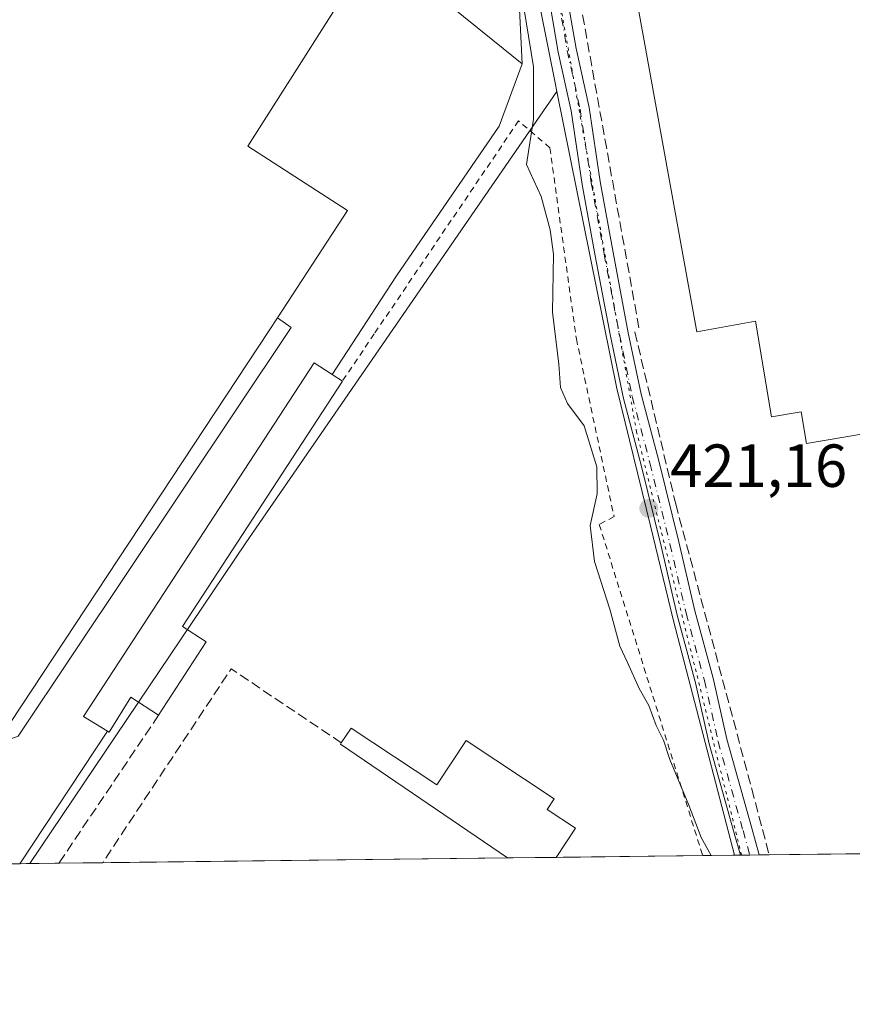
# Model space of a CAD drawing. Units: metres. Extents: x 580240 to 583695, y 4721957 to 4724310.
# Drawn here: x 582227 to 582364, y 4721957 to 4722119 of the extents above; entities that cross this region are included whole.
import ezdxf

# ---------------------------------------------------------------- set-up
doc = ezdxf.new("R2010")
doc.units = ezdxf.units.M
doc.header["$MEASUREMENT"] = 0
for name, pattern in [('DGN Style 2', [1.6480167562047852, 0.988810053722871, -0.6592067024819142]), ('DGN Style 3', [2.307223458686699, 1.648016756204785, -0.6592067024819142]), ('DGN Style 4', [2.6384748266838614, 1.318413404963828, -0.6592067024819142, 0.001648016756204785, -0.6592067024819142]), ('DGN Style 5', [1.1536117293433497, 0.4944050268614355, -0.6592067024819142])]:
    doc.linetypes.add(name, pattern=pattern)
for name, color, linetype, lineweight in [('Alambrada', 7, 'DGN Style 2', 0), ('Carretera de calzada única Cxs', 7, 'Continuous', 13), ('Carretera de calzada única eje', 7, 'DGN Style 4', 0), ('Comarca CxS', 21, 'Continuous', 0), ('Comunidad Autónoma CxS', 142, 'Continuous', 0), ('Curva de nivel normal', 30, 'Continuous', 0), ('Edificación industrial Cxs', 135, 'Continuous', 13), ('Explanada', 7, 'Continuous', 0), ('Explanada Cxs', 7, 'Continuous', 0), ('Huerta CxS', 92, 'Continuous', 0), ('Municipio CxS', 4, 'Continuous', 0), ('Muro lineal', 1, 'DGN Style 3', 13), ('Núcleo urbano CxS', 7, 'Continuous', 0), ('Obra de contención lineal', 1, 'DGN Style 3', 13), ('Provincia CxS', 1, 'Continuous', 0), ('Punto de cota en terreno', 7, 'Continuous', 0), ('Recinto industrial CxS', 135, 'Continuous', 0), ('Rótulo de punto de cota en terreno', 7, 'Continuous', 0), ('Valla', 7, 'DGN Style 2', 0), ('Vía pecuaria eje', 92, 'DGN Style 5', 0)]:
    doc.layers.add(name, color=color, linetype=linetype, lineweight=lineweight)
doc.styles.add('Style-Arial', font='txt')

# ---------------------------------------------------------------- blocks, each defined once
blk = doc.blocks.new('5PATER')
at = {"layer": 'Huerta CxS', "linetype": 'Continuous', "lineweight": 0}
h = blk.add_hatch(color=51, dxfattribs=at)
edge = h.paths.add_edge_path()
edge.add_ellipse((0, 0), major_axis=(-0.1095731443231308, -0.1110710700762829), ratio=0.9994222409660322, start_angle=0, end_angle=360)
blk = doc.blocks.new('*U56')
at = {"layer": 'Explanada Cxs', "color": 7, "linetype": 'Continuous', "lineweight": 0}
blk.add_polyline3d([(582226.5000999998, 4722000.840100001, 419.5173999999971), (582271.4801000003, 4722068.2301, 420.070000000007), (582269.2177999998, 4722069.789799999, 422.2140000000073), (582280.7422000002, 4722087.487199999, 421.6211000000039), (582264.3234000001, 4722098.093, 430.3763000000035), (582285.3825000003, 4722131.260299999, 421.6423999999971), (582309.5354000004, 4722111.668500001, 420.1628999999957), (582305.7301000003, 4722101.380100001, 421.4348000000027), (582288.8300999999, 4722076.7401, 419.1358999999939), (582278.2600999996, 4722060.450099999, 419.8269), (582275.2701000003, 4722062.4101, 419.5332999999956), (582237.2500999998, 4722004.090100001, 419.2878999999957), (582241.2301000003, 4722001.6801, 419.6686999999947), (582226.7313000001, 4721979.8419, 420.2470999999932)], dxfattribs=at)

msp = doc.modelspace()

# ---------------------------------------------------------------- linework, layer by layer
at = {"layer": 'Alambrada', "color": 7, "linetype": 'DGN Style 2', "lineweight": 0}
msp.add_polyline3d([(582314.1201, 4722097.840100001, 421.423299999995), (582318.4801000003, 4722066.350099999, 421.091499999995), (582324.6901000004, 4722037.050100001, 421.5350999999937), (582322.2600999996, 4722035.7601, 422.1536999999954), (582339.2991000004, 4721981.172700001, 423.5029000000068)], dxfattribs=at)
at = {"layer": 'Carretera de calzada única Cxs', "color": 7, "linetype": 'Continuous', "lineweight": 13, "extrusion": (-0.2013330192391721, -0.002382293642108621, 0.9795199538758984), "elevation": -128081.8102325803, "flags": 128}
msp.add_lwpolyline([(-4714760.536520199, 625192.3288350432), (-4714760.536520199, 625189.1621643612)], dxfattribs=at)
at = {"layer": 'Carretera de calzada única Cxs', "color": 7, "linetype": 'Continuous', "lineweight": 13}
for points in [[(582316.5960999997, 4722124.888900001, 422.2964999999967), (582318.4469, 4722114.1809, 422.0458000000072), (582320.5667000003, 4722104.5089, 422.2410999999993), (582322.4231000004, 4722092.309900001, 422.192200000005), (582324.5349000003, 4722080.563100001, 422.1779999999999), (582327.0447000006, 4722067.353700001, 422.1340999999957), (582329.1505000005, 4722057.219699999, 422.1002000000008), (582332.0537, 4722046.266899999, 422.7859000000026), (582335.3664999995, 4722032.883099999, 422.6579000000056), (582338.0081000002, 4722021.5239, 421.9628999999986), (582341.0525000002, 4722010.405300001, 422.3806999999942), (582343.3006999996, 4722000.354900001, 421.5635000000038), (582347.3919000002, 4721985.705499999, 421.585699999996), (582348.6091999998, 4721981.2828, 421.9817000000039), (582345.5076000001, 4721981.246099999, 421.3441000000021), (582344.5009000005, 4721984.903899999, 421.1851000000024), (582340.3901000004, 4721999.623500001, 420.8467999999993), (582338.1403000001, 4722009.681299999, 421.0148000000045), (582335.0992999999, 4722020.787699999, 421.358699999997), (582332.4493000006, 4722032.1829, 421.0752000000066), (582329.1475000001, 4722045.522100001, 421.8420999999944), (582326.2297, 4722056.5297, 422.0028000000021), (582324.1023000004, 4722066.7685, 421.6821000000054), (582321.5849000001, 4722080.017700001, 421.648199999996), (582319.4633, 4722091.818700001, 421.8147000000026), (582317.6155000003, 4722103.9615, 421.4150999999983), (582315.5021000003, 4722113.6041, 421.4131999999955), (582313.6486999998, 4722124.327299999, 421.4876999999979)], [(582345.5076000001, 4721981.245999999, 421.3441000000021), (582344.5009000005, 4721984.903899999, 421.1851000000024), (582340.3901000004, 4721999.623500001, 420.8467999999993), (582338.1403000001, 4722009.681299999, 421.0148000000045), (582335.0992999999, 4722020.787699999, 421.358699999997), (582332.4493000006, 4722032.1829, 421.0752000000066), (582329.1475000001, 4722045.522100001, 421.8420999999944), (582326.2297, 4722056.5297, 422.0028000000021), (582324.1023000004, 4722066.7685, 421.6821000000054), (582321.5849000001, 4722080.017700001, 421.648199999996), (582319.4633, 4722091.818700001, 421.8147000000026), (582317.6155000003, 4722103.9615, 421.4150999999983), (582315.5021000003, 4722113.6041, 421.4131999999955), (582313.6486999998, 4722124.327299999, 421.4876999999979)], [(582316.5960999997, 4722124.888900001, 422.2964999999967), (582318.4469, 4722114.1809, 422.0458000000072), (582320.5667000003, 4722104.5089, 422.2410999999993), (582322.4231000004, 4722092.309900001, 422.192200000005), (582324.5349000003, 4722080.563100001, 422.1779999999999), (582327.0447000006, 4722067.353700001, 422.1340999999957), (582329.1505000005, 4722057.219699999, 422.1002000000008), (582332.0537, 4722046.266899999, 422.7859000000026), (582335.3664999995, 4722032.883099999, 422.6579000000056), (582338.0081000002, 4722021.5239, 421.9628999999986), (582341.0525000002, 4722010.405300001, 422.3806999999942), (582343.3006999996, 4722000.354900001, 421.5635000000038), (582347.3919000002, 4721985.705499999, 421.585699999996), (582348.6091999998, 4721981.2827, 421.9817000000039)]]:
    msp.add_polyline3d(points, dxfattribs=at)
at = {"layer": 'Carretera de calzada única eje', "color": 7, "linetype": 'DGN Style 4', "lineweight": 0}
msp.add_polyline3d([(582315.1222999999, 4722124.608100001, 421.8895000000048), (582316.9744999995, 4722113.8925, 421.6974000000046), (582319.0910999998, 4722104.235300001, 421.8263000000007), (582320.9433000004, 4722092.064300001, 421.9985000000015), (582323.0598999998, 4722080.290300001, 421.8190999999933), (582325.5734999999, 4722067.061100001, 421.9049999999989), (582327.6901000004, 4722056.874700001, 421.7296000000061), (582330.6004999997, 4722045.894500001, 422.2921000000061), (582333.9079, 4722032.5329, 421.8298000000068), (582336.5537, 4722021.155900001, 421.4563999999955), (582339.5963000003, 4722010.043299999, 421.6677999999956), (582341.8453000002, 4721999.9891, 420.9370999999956), (582345.9464999996, 4721985.3047, 421.3481000000029), (582347.0585000003, 4721981.264400001, 421.0568999999959)], dxfattribs=at)
at = {"layer": 'Comarca CxS', "color": 21, "linetype": 'Continuous', "lineweight": 0, "flags": 128}
msp.add_lwpolyline([(581759.1800729347, 4721974.314517966), (580266.6700006055, 4721956.669982747), (580239.9200006048, 4724269.959982724), (581157.8819479477, 4724280.81592916), (582512.8467415418, 4724296.839932407), (583654.3900006308, 4724310.339982724), (583658.321878633, 4723984.683911663), (583682.3200006316, 4721997.049982748)], close=True, dxfattribs=at)
at = {"layer": 'Comunidad Autónoma CxS', "color": 142, "linetype": 'Continuous', "lineweight": 0, "flags": 128}
msp.add_lwpolyline([(581759.1800729347, 4721974.314517966), (580266.6700006055, 4721956.669982747), (580239.9200006048, 4724269.959982724), (581157.8819479477, 4724280.81592916), (582512.8467415418, 4724296.839932407), (583654.3900006308, 4724310.339982724), (583658.321878633, 4723984.683911663), (583682.3200006316, 4721997.049982748)], close=True, dxfattribs=at)
at = {"layer": 'Curva de nivel normal', "color": 30, "linetype": 'Continuous', "lineweight": 0, "elevation": 420, "flags": 128}
msp.add_lwpolyline([(582308.9900000002, 4722126.100099999), (582311.4000000004, 4722111.1801), (582311.4199999999, 4722102.550100001), (582310.2400000002, 4722095.090100001), (582312.6900000004, 4722089.8201), (582314.1799999997, 4722084.300100001), (582314.6900000004, 4722080.3201), (582314.5599999996, 4722070.7301), (582315.6100000005, 4722062.1601), (582315.8499999996, 4722058.340100001), (582317, 4722055.700099999), (582319.75, 4722052.0101), (582321.8799999999, 4722045.2501), (582321.9100000003, 4722040.8201), (582320.7699999996, 4722035.5701), (582321.4699999997, 4722029.6801), (582323.9900000002, 4722021.780099999), (582325.6299999999, 4722015.720100001), (582326.9000000004, 4722012.9901), (582328.8300000001, 4722008.710100001), (582330.4000000004, 4722005.920100001), (582331.6299999999, 4722002.610099999), (582332.8600000005, 4722000.220100001), (582333.9100000003, 4721997.0001), (582337.04, 4721989.470100001), (582339.0499999998, 4721984.140100001), (582340.6742000004, 4721981.189099999)], dxfattribs=at)
at = {"layer": 'Edificación industrial Cxs', "color": 135, "linetype": 'Continuous', "lineweight": 13, "flags": 128}
for points, elevation in [([(582193.3232000005, 4722233.215399999), (582237.8152999999, 4722203.498299999), (582245.4035, 4722198.4299), (582280.8514, 4722174.753500001), (582261.9249999998, 4722146.417199999), (582285.3825000003, 4722131.260299999), (582264.3234000001, 4722098.093), (582280.7422000002, 4722087.487199999), (582269.2177999998, 4722069.789799999), (582267.8701, 4722067.720100001), (582225.2301000003, 4722003.130100001)], 430.3763000000033), ([(582441.2301000003, 4722006.970100001), (582431.3800999997, 4722005.2401), (582429.7301000003, 4722014.6501), (582404.8901000004, 4722010.1601), (582405.8201000001, 4722005.590100001), (582406.5500999996, 4722005.7301), (582407.8921999997, 4721998.921700001), (582409.1601, 4721992.4901), (582383.7901, 4721987.4901), (582381.2001, 4722000.7401), (582391.0500999996, 4722002.690099999), (582390.1001000004, 4722007.4801), (582379.9301000005, 4722005.640100001), (582371.8000999996, 4722050.590100001), (582369.2301000003, 4722050.1601), (582369.0500999996, 4722051.2401), (582356.4001000002, 4722049.110099999), (582355.5301000001, 4722054.300100001), (582350.6700999998, 4722053.4801), (582348.0100999996, 4722069.2601), (582338.3201000001, 4722067.5101), (582318.2301000003, 4722178.6801)], 430.4697000000014)]:
    msp.add_lwpolyline(points, dxfattribs=dict(at, elevation=elevation))
at = {"layer": 'Edificación industrial Cxs', "color": 135, "linetype": 'Continuous', "lineweight": 13, "extrusion": (-0.07019076436506247, 0.04156499859414337, 0.996667250134024), "elevation": 155820.3065794527, "flags": 128}
msp.add_lwpolyline([(-4359788.931576852, -1898647.820607004), (-4359789.094551299, -1898651.404088362), (-4359719.540592494, -1898654.412382873), (-4359719.494854555, -1898649.744255123)], dxfattribs=at)
at = {"layer": 'Edificación industrial Cxs', "color": 135, "linetype": 'Continuous', "lineweight": 13, "flags": 128}
for points, elevation in [([(582257.4801000003, 4722016.4001), (582249.6300999997, 4722004.3301), (582245.0701000001, 4722007.3101), (582241.4600999998, 4722001.550100001), (582241.2301000003, 4722001.6801), (582237.2500999998, 4722004.090100001), (582275.2701000003, 4722062.4101), (582278.2600999996, 4722060.450099999), (582279.9101, 4722059.380100001), (582253.5800999999, 4722018.920100001)], 422.0204999999986), ([(582281.3701, 4722002.190099999), (582295.4600999998, 4721992.840100001), (582300.3400999998, 4722000.1601), (582314.8201000001, 4721990.5101), (582313.6700999998, 4721988.770099999), (582318.3201000001, 4721985.6801), (582315.1401000004, 4721980.890100001), (582315.1381000001, 4721980.8871), (582307.1167000001, 4721980.792300001), (582279.6201, 4721999.5601), (582279.7401000002, 4721999.7601)], 422.5328000000007)]:
    msp.add_lwpolyline(points, close=True, dxfattribs=dict(at, elevation=elevation))
at = {"layer": 'Edificación industrial Cxs', "color": 135, "linetype": 'Continuous', "lineweight": 13, "extrusion": (0.04103657078166322, -0.0266115943415826, 0.9988031952817736), "elevation": -101347.5296700896, "flags": 128}
msp.add_lwpolyline([(4278736.498065731, 2078231.387788253), (4278736.498065731, 2078229.418861213)], dxfattribs=at)
at = {"layer": 'Edificación industrial Cxs', "color": 135, "linetype": 'Continuous', "lineweight": 13, "extrusion": (0.0008186353841677977, 0.001220419621938972, 0.9999989202054442), "elevation": 6659.439207294131, "flags": 128}
msp.add_lwpolyline([(582279.20120722, 4721995.149317605), (582280.8312101937, 4721997.579319417)], dxfattribs=at)
at = {"layer": 'Edificación industrial Cxs', "color": 135, "linetype": 'Continuous', "lineweight": 13, "extrusion": (-0.07076993993702224, -0.01040227248948502, 0.9974384233266558), "elevation": -89908.56245125107, "flags": 128}
msp.add_lwpolyline([(-4587101.241445525, 1259604.306523716), (-4587123.808512105, 1259579.768689359), (-4587123.988935022, 1259579.916878194)], dxfattribs=at)
at = {"layer": 'Edificación industrial Cxs', "color": 135, "linetype": 'Continuous', "lineweight": 13, "extrusion": (-0.01910521983787592, -0.0002257928609976766, 0.9998174531345863), "elevation": -11769.68370823744, "flags": 128}
msp.add_lwpolyline([(-4714769.607527584, 637968.3516317051), (-4714769.607527585, 637960.328206882)], dxfattribs=at)
at = {"layer": 'Edificación industrial Cxs', "color": 135, "linetype": 'Continuous', "lineweight": 13}
for points in [[(582407.8923000004, 4721998.921700001, 426.7522999999928), (582409.1601, 4721992.4901, 424.1300000000047), (582383.7901, 4721987.4901, 424.8537000000069), (582381.2001, 4722000.7401, 424.5034000000014), (582391.0500999996, 4722002.690099999, 425.9532000000036), (582390.1001000004, 4722007.4801, 428.5528000000049), (582379.9301000005, 4722005.640100001, 426.1101999999955), (582371.8000999996, 4722050.590100001, 429.8861999999936), (582369.2301000003, 4722050.1601, 427.4450999999972), (582369.0500999996, 4722051.2401, 427.8804999999993), (582356.4001000002, 4722049.110099999, 425.0786999999983), (582355.5301000001, 4722054.300100001, 426.7985999999946), (582350.6700999998, 4722053.4801, 425.3934000000008), (582348.0100999996, 4722069.2601, 428.4082000000053), (582338.3201000001, 4722067.5101, 426.2214999999997), (582318.2301000003, 4722178.6801, 425.7054999999964), (582387.9901000002, 4722190.8201, 426.4879999999976), (582397.6731000004, 4722192.7807, 424.7972000000009), (582400.1901000004, 4722178.100099999, 426.5476999999955), (582401.4600999998, 4722170.710100001, 428.9367999999959), (582411.7901, 4722172.5101, 425.1882999999943), (582420.9401000004, 4722121.0001, 429.6925999999949), (582426.2301000003, 4722121.940099999, 425.5868999999948), (582436.8152000001, 4722063.371900001, 428.8105999999971)], [(582269.2178999997, 4722069.789799999, 422.2139000000025), (582280.7422000002, 4722087.487199999, 421.6211000000039), (582264.3234000001, 4722098.093, 430.3763000000035), (582285.3825000003, 4722131.260299999, 421.6423999999971)], [(582269.2178999997, 4722069.789799999, 422.2139000000025), (582267.8701, 4722067.720100001, 422.2859999999928), (582225.2301000003, 4722003.130100001, 420.7967000000062), (582209.2701000003, 4722013.600099999, 423.4955000000046)], [(582279.9101, 4722059.380100001, 419.7305999999954), (582253.5800999999, 4722018.920100001, 421.4818999999989), (582257.4801000003, 4722016.4001, 420.4707999999956), (582249.6300999997, 4722004.3301, 421.4823999999935)], [(582249.6300999997, 4722004.3301, 421.4823999999935), (582245.0701000001, 4722007.3101, 422.0204999999987), (582241.4600999998, 4722001.550100001, 419.6686999999947), (582241.2301000003, 4722001.6801, 419.6686999999947)], [(582281.3701, 4722002.190099999, 419.939400000003), (582295.4600999998, 4721992.840100001, 422.5328000000009), (582300.3400999998, 4722000.1601, 419.9731999999931), (582314.8201000001, 4721990.5101, 420.2976999999955), (582313.6700999998, 4721988.770099999, 421.1585999999952), (582318.3201000001, 4721985.6801, 420.2796999999992), (582315.1401000004, 4721980.890100001, 421.8413), (582315.1381000001, 4721980.887, 421.8415999999997)]]:
    msp.add_polyline3d(points, dxfattribs=at)
at = {"layer": 'Explanada', "color": 7, "linetype": 'Continuous', "lineweight": 0}
msp.add_polyline3d([(582057.6902000001, 4722235.840100001, 419.7563999999985), (582076.5853000004, 4722263.966499999, 419.5706000000064), (582123.2577999998, 4722232.004799999, 419.534799999994), (582177.8679999998, 4722249.044, 419.2715999999928), (582200.7280000001, 4722242.4823, 418.6343999999954), (582219.6721000001, 4722229.570599999, 419.6432999999961), (582286.0297999998, 4722186.284700001, 421.3800999999949), (582287.4056000002, 4722184.2739, 421.3755999999995), (582291.9565000003, 4722174.3255, 421.415399999998), (582296.2956999998, 4722160.673000001, 421.0896000000066), (582301.164, 4722149.243000001, 420.6141000000061), (582306.7731999997, 4722131.9921, 420.4579999999987), (582308.9956999999, 4722122.996200001, 420.2168999999994), (582309.5354000004, 4722111.668500001, 420.1628999999957)], dxfattribs=at)
at = {"layer": 'Explanada Cxs', "color": 7, "linetype": 'Continuous', "lineweight": 0, "extrusion": (0.0369042634824449, -0.02993516096353637, 0.9988703426746164), "elevation": -119447.780101697, "flags": 128}
msp.add_lwpolyline([(4034139.976149434, 2519727.557618039), (4034139.976149434, 2519696.422587513)], dxfattribs=at)
at = {"layer": 'Explanada Cxs', "color": 7, "linetype": 'Continuous', "lineweight": 0, "extrusion": (-0.07019076436506247, 0.04156499859414337, 0.996667250134024), "elevation": 155820.3065794527, "flags": 128}
msp.add_lwpolyline([(-4359788.931576852, -1898647.820607004), (-4359789.094551299, -1898651.404088362), (-4359719.540592494, -1898654.412382873), (-4359719.494854555, -1898649.744255123)], dxfattribs=at)
at = {"layer": 'Explanada Cxs', "color": 7, "linetype": 'Continuous', "lineweight": 0, "extrusion": (0.01220163182837801, 0.01837827243189394, 0.9997566500319686), "elevation": 94306.09299935609, "flags": 128}
msp.add_lwpolyline([(2126730.599411635, -4254929.871498099), (2126730.599411635, -4254903.652018797)], dxfattribs=at)
at = {"layer": 'Explanada Cxs', "color": 7, "linetype": 'Continuous', "lineweight": 0, "extrusion": (0.0339564025427916, 0.0004013983358344497, 0.9994232344736278), "elevation": 22085.72482549906, "flags": 128}
msp.add_lwpolyline([(4714767.945223114, -637618.391413727), (4714767.945223114, -637585.7842303845)], dxfattribs=at)
at = {"layer": 'Explanada Cxs', "color": 7, "linetype": 'Continuous', "lineweight": 0}
for points in [[(582219.6721000001, 4722229.570599999, 419.6432999999961), (582286.0297999998, 4722186.284700001, 421.3800999999949), (582287.4056000002, 4722184.2739, 421.3755999999995), (582291.9565000003, 4722174.3255, 421.415399999998), (582296.2956999998, 4722160.673000001, 421.0896000000066), (582301.164, 4722149.243000001, 420.6141000000061), (582306.7731999997, 4722131.9921, 420.4579999999987), (582308.9956999999, 4722122.996200001, 420.2168999999994), (582309.5354000004, 4722111.668500001, 420.1628999999957), (582285.3825000003, 4722131.260299999, 421.6423999999971), (582261.9249999998, 4722146.417199999, 423.3375999999989), (582280.8514, 4722174.753500001, 421.0728999999993), (582245.4035, 4722198.4299, 420.7436000000016), (582248.2622999996, 4722202.710100001, 420.2203000000009), (582240.6741000004, 4722207.7784, 419.9667000000045), (582237.8152999999, 4722203.498299999, 419.9955999999948), (582193.3232000005, 4722233.215399999, 418.7804000000033)], [(582269.2178999997, 4722069.789799999, 422.2139000000025), (582280.7422000002, 4722087.487199999, 421.6211000000039), (582264.3234000001, 4722098.093, 430.3763000000035), (582285.3825000003, 4722131.260299999, 421.6423999999971)], [(582309.5354000004, 4722111.668500001, 420.1628999999957), (582305.7301000003, 4722101.380100001, 421.4348000000027), (582288.8300999999, 4722076.7401, 419.1358999999939), (582278.2600999996, 4722060.450099999, 419.8269)], [(582209.2701000003, 4722013.600099999, 423.4955000000046), (582209.3501000004, 4722009.670100001, 420.9624999999942), (582222.6001000004, 4722000.9001, 420.2859999999928), (582224.8300999999, 4722000.2601, 419.6024999999936), (582226.5000999998, 4722000.840100001, 419.5173999999971), (582271.4801000003, 4722068.2301, 420.070000000007), (582269.2178999997, 4722069.789799999, 422.2139000000025)]]:
    msp.add_polyline3d(points, dxfattribs=at)
at = {"layer": 'Municipio CxS', "color": 4, "linetype": 'Continuous', "lineweight": 0, "flags": 128}
msp.add_lwpolyline([(583682.3200006316, 4721997.049982748), (581759.1800729347, 4721974.314517966)], dxfattribs=at)
at = {"layer": 'Muro lineal', "color": 1, "linetype": 'DGN Style 3', "lineweight": 13, "extrusion": (-0.02395667457302431, 0.0002474211239000734, 0.9997129670691433), "elevation": -12361.3405943706, "flags": 128}
msp.add_lwpolyline([(-4727761.326583896, 533340.081546928), (-4727773.348388868, 533321.7911690079), (-4727741.171464146, 533300.9463755133), (-4727741.164920086, 533300.942141689)], dxfattribs=at)
at = {"layer": 'Muro lineal', "color": 1, "linetype": 'DGN Style 3', "lineweight": 13, "extrusion": (-0.8304458699725407, 0.5562269643789701, 0.03116442111296657), "elevation": 2142992.468961296, "flags": 128}
msp.add_lwpolyline([(-4247294.970560782, -66395.88772208226), (-4247265.541431992, -66398.29649209058), (-4247265.538547557, -66398.29629199339)], dxfattribs=at)
at = {"layer": 'Núcleo urbano CxS', "color": 7, "linetype": 'Continuous', "lineweight": 0, "extrusion": (-0.6390083834920971, 0.42848579343544, 0.6388021686334656), "elevation": 1651520.262800343, "flags": 128}
msp.add_lwpolyline([(-4246299.530492742, -1370696.187114219), (-4246209.191878074, -1370698.021989638), (-4246145.455178726, -1370698.185629799)], dxfattribs=at)
msp.add_lwpolyline([(-4246299.530492742, -1370696.187114219), (-4246209.191878074, -1370698.021989638), (-4246145.455178726, -1370698.185629799)], dxfattribs=at)
at = {"layer": 'Núcleo urbano CxS', "color": 7, "linetype": 'Continuous', "lineweight": 0, "extrusion": (-0.08984674431201804, -0.001063072830995846, 0.9959550353367801), "elevation": -56922.96829914627, "flags": 128}
msp.add_lwpolyline([(-4714760.877407236, 635627.0793221092), (-4714760.877407236, 635621.8007023147)], dxfattribs=at)
at = {"layer": 'Núcleo urbano CxS', "color": 7, "linetype": 'Continuous', "lineweight": 0, "extrusion": (-0.0760609861244926, -0.0008952112089046258, 0.9971027655094842), "elevation": -48101.78524295529, "flags": 128}
msp.add_lwpolyline([(-4714800.696122826, 636061.2923814977), (-4714800.696122826, 636060.337950379)], dxfattribs=at)
at = {"layer": 'Núcleo urbano CxS', "color": 7, "linetype": 'Continuous', "lineweight": 0, "extrusion": (-0.0761155770973187, -0.0008981913326088962, 0.9970985970181044), "elevation": -48147.64989131518, "flags": 128}
msp.add_lwpolyline([(-4714781.106587036, 636204.5688919919), (-4714781.106587037, 636203.0134711193)], dxfattribs=at)
at = {"layer": 'Núcleo urbano CxS', "color": 7, "linetype": 'Continuous', "lineweight": 0, "extrusion": (-0.206052358315838, -0.00243149233686388, 0.9785379468766132), "elevation": -131063.9754906488, "flags": 128}
msp.add_lwpolyline([(-4714781.106581944, 624418.6603193746), (-4714781.106581944, 624417.0753956893)], dxfattribs=at)
at = {"layer": 'Núcleo urbano CxS', "color": 7, "linetype": 'Continuous', "lineweight": 0, "extrusion": (-0.2549110369815151, -0.003007299190446712, 0.9669598333832632), "elevation": -162240.5805664698, "flags": 128}
msp.add_lwpolyline([(-4714782.966537979, 617040.5125470555), (-4714782.966537979, 617038.8030499656)], dxfattribs=at)
at = {"layer": 'Núcleo urbano CxS', "color": 7, "linetype": 'Continuous', "lineweight": 0, "extrusion": (-0.07743089131796559, -0.000915819810627556, 0.9969973010714623), "elevation": -48996.39118518253, "flags": 128}
msp.add_lwpolyline([(-4714763.743250682, 636292.0782704223), (-4714763.743250682, 636271.6563254797)], dxfattribs=at)
at = {"layer": 'Núcleo urbano CxS', "color": 7, "linetype": 'Continuous', "lineweight": 0, "extrusion": (0.1085766607768626, 0.001282756748390612, 0.9940872513364563), "elevation": 69690.33373565982, "flags": 128}
msp.add_lwpolyline([(4714772.216423219, -634153.0751654789), (4714772.216423219, -634151.3806285601)], dxfattribs=at)
at = {"layer": 'Núcleo urbano CxS', "color": 7, "linetype": 'Continuous', "lineweight": 0, "extrusion": (0.1021881214462285, 0.001207452017705738, 0.9947643589790075), "elevation": 65615.44105401168, "flags": 128}
msp.add_lwpolyline([(4714771.146745623, -634600.391002941), (4714771.146745623, -634595.5923456949)], dxfattribs=at)
at = {"layer": 'Núcleo urbano CxS', "color": 7, "linetype": 'Continuous', "lineweight": 0, "extrusion": (-0.02015382079970664, -0.0002382043688198499, 0.999796862750555), "elevation": -12440.35116313755, "flags": 128}
msp.add_lwpolyline([(-4714769.014072563, 637885.2560238541), (-4714769.014072563, 637878.0370533369)], dxfattribs=at)
at = {"layer": 'Núcleo urbano CxS', "color": 7, "linetype": 'Continuous', "lineweight": 0, "extrusion": (-0.005424070743832607, -6.412701678726626e-05, 0.999985287563918), "elevation": -3042.026805491334, "flags": 128}
msp.add_lwpolyline([(582300.8248418375, 4721980.606732937), (582234.1130602071, 4721979.818032935)], dxfattribs=at)
at = {"layer": 'Núcleo urbano CxS', "color": 7, "linetype": 'Continuous', "lineweight": 0, "extrusion": (-0.02678993786112095, -0.0003166138242293573, 0.9996410350646294), "elevation": -16675.90546896774, "flags": 128}
msp.add_lwpolyline([(-4714769.60742759, 637858.9619369189), (-4714769.607427591, 637850.9370961105)], dxfattribs=at)
at = {"layer": 'Núcleo urbano CxS', "color": 7, "linetype": 'Continuous', "lineweight": 0, "extrusion": (-0.01464809248372947, -0.0001731507471598026, 0.9998926959456235), "elevation": -8927.98962767032, "flags": 128}
msp.add_lwpolyline([(582282.9701681524, 4721979.697397189), (582258.8065749384, 4721979.411797186)], dxfattribs=at)
at = {"layer": 'Núcleo urbano CxS', "color": 7, "linetype": 'Continuous', "lineweight": 0}
for points in [[(582201.6490000002, 4722242.4396, 418.6287000000011), (582287.3742000004, 4722185.606899999, 421.2603999999993), (582305.8477999996, 4722131.080200001, 419.8871999999974), (582310.4386999998, 4722132.826300001, 420.8062999999966), (582312.3602999998, 4722121.722300001, 420.5620999999956), (582312.4999000002, 4722120.919299999, 420.569399999993), (582315.0022999998, 4722108.528700001, 420.7673000000068), (582315.2852999996, 4722107.119700001, 420.7814000000071), (582263.9994999999, 4722032.740900001, 419.3696999999956), (582228.4156999998, 4721979.8618, 419.2437999999966), (582165.1513999999, 4721979.1139, 418.7599000000046)], [(582310.4386999998, 4722132.826300001, 420.8062999999966), (582312.3602999998, 4722121.722300001, 420.5620999999956), (582312.4999000002, 4722120.919299999, 420.569399999993), (582315.0022999998, 4722108.528700001, 420.7673000000068), (582315.2852999996, 4722107.119700001, 420.7814000000071)], [(582460.091, 4721982.6007, 425.3953000000038), (582344.556, 4721981.2349, 420.3041999999987), (582334.5075000003, 4722019.895500001, 420.8628000000026), (582330.6980999997, 4722035.513699999, 421.0800000000018), (582330.6901000004, 4722035.538100001, 421.0809000000008), (582325.1727, 4722058.172700001, 421.3359000000055), (582315.2852999996, 4722107.119700001, 420.7814000000071), (582315.0022999998, 4722108.528700001, 420.7673000000068), (582312.4999000002, 4722120.919299999, 420.569399999993)], [(582315.2852999996, 4722107.119700001, 420.7814000000071), (582325.1727, 4722058.172700001, 421.3359000000055), (582330.6901000004, 4722035.538100001, 421.0809000000008), (582330.6980999997, 4722035.513699999, 421.0800000000018), (582334.5075000003, 4722019.895500001, 420.8628000000026), (582344.556, 4721981.234999999, 420.3041999999987)], [(582315.2852999996, 4722107.119700001, 420.7814000000071), (582325.1727, 4722058.172700001, 421.3359000000055), (582330.6901000004, 4722035.538100001, 421.0809000000008), (582330.6980999997, 4722035.513699999, 421.0800000000018), (582334.5075000003, 4722019.895500001, 420.8628000000026), (582344.556, 4721981.234999999, 420.3041999999987)]]:
    msp.add_polyline3d(points, dxfattribs=at)
msp.add_polyline3d([(582344.556, 4721981.2349, 420.3041999999987), (582228.4156999998, 4721979.8618, 419.2437999999966), (582263.9994999999, 4722032.740900001, 419.3696999999956), (582315.2852999996, 4722107.119700001, 420.7814000000071), (582325.1727, 4722058.172700001, 421.3359000000055), (582330.6901000004, 4722035.538100001, 421.0809000000008), (582330.6980999997, 4722035.513699999, 421.0800000000018), (582334.5075000003, 4722019.895500001, 420.8628000000026)], close=True, dxfattribs=at)
at = {"layer": 'Obra de contención lineal', "color": 1, "linetype": 'DGN Style 3', "lineweight": 13, "extrusion": (-0.1050467761321721, -0.02195740202521721, 0.9942248474668799), "elevation": -164436.1041913907, "flags": 128}
msp.add_lwpolyline([(-4503176.271578021, 1527346.18094442), (-4503157.023550616, 1527337.582212804), (-4503154.318892184, 1527336.684784705), (-4503026.108656876, 1527333.08610265)], dxfattribs=at)
at = {"layer": 'Obra de contención lineal', "color": 1, "linetype": 'DGN Style 3', "lineweight": 13}
msp.add_polyline3d([(582328.1201, 4722067.4901, 422.3110000000015), (582334.8501000004, 4722039.1501, 423.2526999999973), (582347.3901000004, 4721992.1601, 422.6634999999952), (582350.2600999996, 4721981.3101, 423.4817000000039), (582350.2620999999, 4721981.302300001, 423.4821999999986)], dxfattribs=at)
at = {"layer": 'Provincia CxS', "color": 1, "linetype": 'Continuous', "lineweight": 0, "flags": 128}
msp.add_lwpolyline([(581759.1800729347, 4721974.314517966), (580266.6700006055, 4721956.669982747), (580239.9200006048, 4724269.959982724), (581157.8819479477, 4724280.81592916), (582512.8467415418, 4724296.839932407), (583654.3900006308, 4724310.339982724), (583658.321878633, 4723984.683911663), (583682.3200006316, 4721997.049982748)], close=True, dxfattribs=at)
at = {"layer": 'Recinto industrial CxS', "color": 135, "linetype": 'Continuous', "lineweight": 0, "extrusion": (0.3283852676581001, 0.003877045924035084, 0.9445359095873598), "elevation": 209938.9981590231, "flags": 128}
msp.add_lwpolyline([(4714777.25829147, -602523.3423050187), (4714777.258291471, -602516.7687776113)], dxfattribs=at)
at = {"layer": 'Recinto industrial CxS', "color": 135, "linetype": 'Continuous', "lineweight": 0, "extrusion": (0.1820734088805928, 0.002148532061262726, 0.9832825929449693), "elevation": 116589.2601341284, "flags": 128}
msp.add_lwpolyline([(4714781.106787022, -627280.9534540242), (4714781.106787022, -627279.3761780902)], dxfattribs=at)
at = {"layer": 'Recinto industrial CxS', "color": 135, "linetype": 'Continuous', "lineweight": 0, "extrusion": (-0.5121181972403931, -0.006076202497600939, 0.8588934927093452), "elevation": -326560.5970369559, "flags": 128}
msp.add_lwpolyline([(-4714739.961469456, 548472.9601403493), (-4714739.961469456, 548471.1544343273)], dxfattribs=at)
at = {"layer": 'Recinto industrial CxS', "color": 135, "linetype": 'Continuous', "lineweight": 0, "extrusion": (-0.6720762566677907, -0.007928784268267448, 0.7404394908454285), "elevation": -428509.7923418539, "flags": 128}
msp.add_lwpolyline([(-4714782.965954604, 472694.7939076251), (-4714782.965954603, 472692.5614294259)], dxfattribs=at)
at = {"layer": 'Recinto industrial CxS', "color": 135, "linetype": 'Continuous', "lineweight": 0, "extrusion": (-0.01877672702740905, -0.0002219909508658257, 0.9998236770761914), "elevation": -11559.46149467973, "flags": 128}
msp.add_lwpolyline([(-4714766.877608133, 638047.8675667021), (-4714766.877608133, 638027.5033532166)], dxfattribs=at)
at = {"layer": 'Recinto industrial CxS', "color": 135, "linetype": 'Continuous', "lineweight": 0, "extrusion": (0.1785645115221817, 0.002112600431035733, 0.9839259383430562), "elevation": 114354.1805412845, "flags": 128}
msp.add_lwpolyline([(4714761.547160842, -627723.4148215514), (4714761.547160842, -627716.8512666357)], dxfattribs=at)
at = {"layer": 'Recinto industrial CxS', "color": 135, "linetype": 'Continuous', "lineweight": 0, "extrusion": (0.009558987090839525, 0.0001129806843473478, 0.9999543054565855), "elevation": 6518.107909756616, "flags": 128}
msp.add_lwpolyline([(582209.7991333974, 4721979.297316877), (582202.5818035594, 4721979.212016877)], dxfattribs=at)
at = {"layer": 'Recinto industrial CxS', "color": 135, "linetype": 'Continuous', "lineweight": 0, "extrusion": (-0.04016980999344479, -0.0004749145446149306, 0.9991927545880556), "elevation": -25212.35569927074, "flags": 128}
msp.add_lwpolyline([(-4714766.872246719, 637590.806329278), (-4714766.87224672, 637524.0369679086)], dxfattribs=at)
at = {"layer": 'Recinto industrial CxS', "color": 135, "linetype": 'Continuous', "lineweight": 0, "extrusion": (-0.0191052198379618, -0.0002257928573643818, 0.9998174531345855), "elevation": -11769.68369115368, "flags": 128}
msp.add_lwpolyline([(-4714769.607748937, 637968.3507363031), (-4714769.607748937, 637960.3273114802)], dxfattribs=at)
at = {"layer": 'Recinto industrial CxS', "color": 135, "linetype": 'Continuous', "lineweight": 0, "extrusion": (-0.06858803397200036, -0.0008110426454988196, 0.9976447382739424), "elevation": -43348.73029245628, "flags": 128}
msp.add_lwpolyline([(-4714765.488805486, 636657.4495436882), (-4714765.488805486, 636633.2298107584)], dxfattribs=at)
at = {"layer": 'Recinto industrial CxS', "color": 135, "linetype": 'Continuous', "lineweight": 0}
msp.add_polyline3d([(582779.6903999997, 4721986.379899999, 440.8956999999937), (582163.2626999998, 4721979.091700001, 418.8644000000059)], dxfattribs=at)
at = {"layer": 'Valla', "color": 7, "linetype": 'DGN Style 2', "lineweight": 0}
msp.add_polyline3d([(582314.1201, 4722097.840100001, 421.423299999995), (582308.9501, 4722102.2601, 422.7341000000015), (582285.1700999998, 4722067.1601, 419.1824999999953), (582279.9101, 4722059.380100001, 419.7305999999954)], dxfattribs=at)
at = {"layer": 'Vía pecuaria eje', "color": 92, "linetype": 'DGN Style 5', "lineweight": 0}
msp.add_polyline3d([(582345.7098000003, 4721981.248600001, 421.3062999999966), (582328.4165000003, 4722050.962099999, 421.8374999999942), (582324.6961000003, 4722071.853700001, 421.9903000000049), (582311.8176999995, 4722143.972800001, 421.9496000000072), (582303.5182999996, 4722187.186899999, 422.4793999999966), (582302.6596999997, 4722197.489600001, 422.4597000000067), (582304.3768999996, 4722206.647600001, 423.0273000000016), (582307.8110999997, 4722225.249700001, 423.514599999995), (582312.3901000004, 4722247.5723, 424.0299999999989), (582315.5380999995, 4722271.325800001, 424.4397999999928), (582323.2652000003, 4722322.553200001, 424.9811999999947), (582328.1303000003, 4722349.740900001, 425.8138999999938), (582336.1436000001, 4722382.6523, 426.3295000000071), (582343.5844000002, 4722410.6986, 426.9219000000012), (582351.8838000001, 4722437.600199999, 427.6269999999931)], dxfattribs=at)

# ---------------------------------------------------------------- block references
at = {"layer": 'Explanada Cxs', "color": 7, "linetype": 'Continuous', "lineweight": 0}
msp.add_blockref('*U56', (0, 0), dxfattribs=at)
at = {"layer": 'Punto de cota en terreno', "color": 7, "linetype": 'Continuous', "lineweight": 0, "xscale": 10, "yscale": 10, "zscale": 10}
msp.add_blockref('5PATER', (582330.4199999999, 4722038.42, 421.1600000000035), dxfattribs=at)

# ---------------------------------------------------------------- texts
at = {"layer": 'Rótulo de punto de cota en terreno', "color": 7, "linetype": 'Continuous', "lineweight": 0, "style": 'Style-Arial'}
msp.add_text('421,16', height=7.000000000000002, dxfattribs=at).set_placement((582333.9478000002, 4722041.947799999))

doc.saveas('drawing.dxf')
